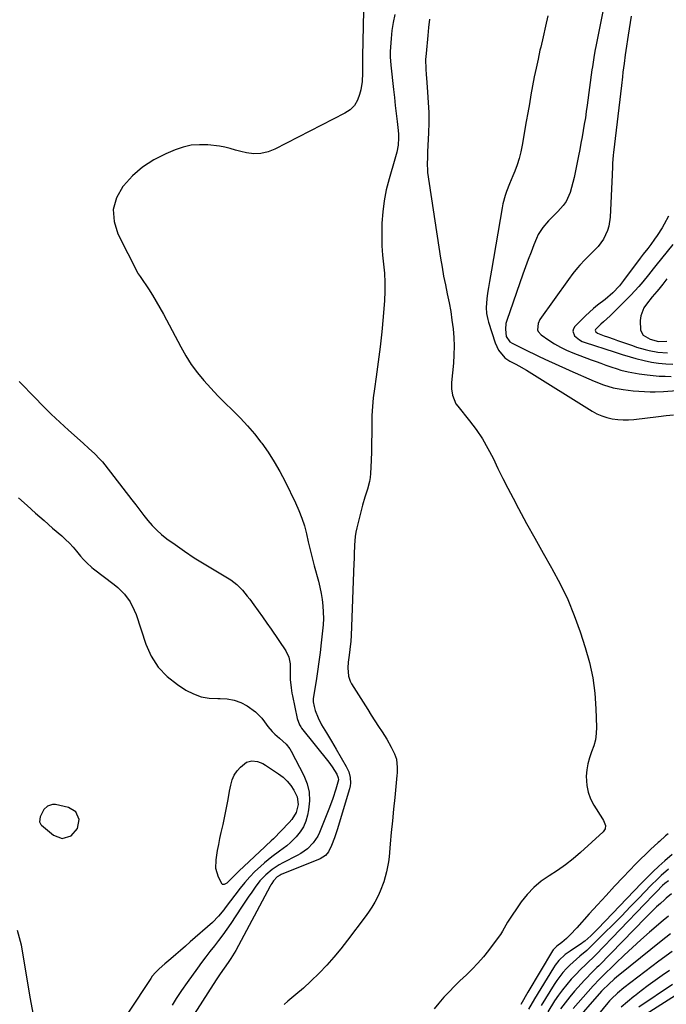
# Model space of a CAD drawing. Units: inches. Extents: x 1885089 to 1889689, y 427329 to 432709.
# Drawn here: x 1885921 to 1886238, y 429073 to 429556 of the extents above; entities that cross this region are included whole.
import ezdxf

# ---------------------------------------------------------------- set-up
doc = ezdxf.new("R2010")
doc.units = ezdxf.units.IN
doc.header["$MEASUREMENT"] = 0
for name, color, linetype in [('1', 7, 'Continuous'), ('7', 7, 'Continuous'), ('8', 7, 'Continuous')]:
    doc.layers.add(name, color=color, linetype=linetype)

msp = doc.modelspace()

# ---------------------------------------------------------------- linework, layer by layer
at = {"layer": '1', "color": 18}
msp.add_polyline3d([(1885949.86, 429159.11, 1802), (1885950.64, 429163.43, 1802), (1885949.02, 429167.26, 1802), (1885945.45, 429169.38, 1802), (1885938.99, 429170.82, 1802), (1885937.56, 429170.9, 1802), (1885935.01, 429170.07, 1802), (1885933.21, 429168.39, 1802), (1885931.45, 429164.8, 1802), (1885931.21, 429162.4, 1802), (1885931.84, 429161.07, 1802), (1885932.11, 429160.8, 1802), (1885938.01, 429155.85, 1802), (1885942.24, 429154.21, 1802), (1885946.61, 429155.47, 1802), (1885949.86, 429159.11, 1802)], dxfattribs=at)
at = {"layer": '7', "color": 18}
for points in [[(1886090.07, 429567.64, 1798), (1886089.42, 429537.83, 1798), (1886089.39, 429535.74, 1798), (1886089.4, 429531.56, 1798), (1886089.44, 429529.47, 1798), (1886089.28, 429525.33, 1798), (1886088.59, 429521.23, 1798), (1886088.06, 429519.02, 1798), (1886086.96, 429516.16, 1798), (1886085.46, 429513.62, 1798), (1886083.34, 429511.56, 1798), (1886080.83, 429509.81, 1798), (1886046.49, 429492.23, 1798), (1886043.18, 429490.87, 1798), (1886039.7, 429490.06, 1798), (1886036.15, 429489.88, 1798), (1886032.62, 429490.36, 1798), (1886029.88, 429490.99, 1798), (1886027.25, 429491.68, 1798), (1886024.65, 429492.49, 1798), (1886022.03, 429493.23, 1798), (1886019.35, 429493.67, 1798), (1886013.73, 429494.27, 1798), (1886009.61, 429494.4, 1798), (1886005.54, 429494.12, 1798), (1886001.57, 429493.23, 1798), (1885997.66, 429491.93, 1798), (1885993.01, 429489.98, 1798), (1885987.13, 429486.98, 1798), (1885981.65, 429483.45, 1798), (1885976.76, 429479.14, 1798), (1885972.26, 429474.3, 1798), (1885971.96, 429473.92, 1798), (1885968.97, 429468.34, 1798), (1885967.35, 429462.63, 1798), (1885967.78, 429456.7, 1798), (1885969.57, 429450.63, 1798), (1885979.36, 429431.33, 1798), (1885979.51, 429431.05, 1798), (1885980.45, 429429.8, 1798), (1885980.82, 429429.29, 1798), (1885984.51, 429423.75, 1798), (1885986.49, 429420.69, 1798), (1885988.4, 429417.59, 1798), (1885990.21, 429414.43, 1798), (1885991.96, 429411.23, 1798), (1886000.39, 429395.22, 1798), (1886002.88, 429390.86, 1798), (1886005.57, 429386.64, 1798), (1886008.54, 429382.61, 1798), (1886011.7, 429378.72, 1798), (1886015.07, 429374.98, 1798), (1886018.51, 429371.3, 1798), (1886022.05, 429367.74, 1798), (1886025.67, 429364.24, 1798), (1886025.9, 429364.03, 1798), (1886029.59, 429360.38, 1798), (1886033.13, 429356.61, 1798), (1886036.47, 429352.66, 1798), (1886039.68, 429348.58, 1798), (1886040.06, 429348.06, 1798), (1886043.23, 429343.55, 1798), (1886046.22, 429338.94, 1798), (1886048.95, 429334.17, 1798), (1886051.52, 429329.3, 1798), (1886056.69, 429318.78, 1798), (1886058.34, 429315.09, 1798), (1886059.81, 429311.34, 1798), (1886060.99, 429307.49, 1798), (1886061.99, 429303.58, 1798), (1886062.88, 429299.62, 1798), (1886063.81, 429295.67, 1798), (1886064.81, 429291.74, 1798), (1886065.85, 429287.82, 1798), (1886067.88, 429280.36, 1798), (1886068.62, 429277.37, 1798), (1886069.25, 429274.35, 1798), (1886069.71, 429271.31, 1798), (1886070.08, 429268.24, 1798), (1886070.26, 429265.17, 1798), (1886070.32, 429262.09, 1798), (1886070.19, 429259.02, 1798), (1886069.93, 429255.95, 1798), (1886069.25, 429250.07, 1798), (1886068.68, 429245.42, 1798), (1886068.08, 429240.77, 1798), (1886067.41, 429236.13, 1798), (1886066.7, 429231.5, 1798), (1886065.33, 429222.91, 1798), (1886065.28, 429221.24, 1798), (1886065.76, 429218.91, 1798), (1886066.32, 429216.94, 1798), (1886067.76, 429213.4, 1798), (1886069.41, 429209.96, 1798), (1886071.76, 429205.94, 1798), (1886074.19, 429201.96, 1798), (1886075.39, 429199.96, 1798), (1886076.57, 429197.95, 1798), (1886081.49, 429189.47, 1798), (1886082.7, 429186.9, 1798), (1886083.43, 429184.15, 1798), (1886083.58, 429181.34, 1798), (1886083.4, 429179.95, 1798), (1886083.08, 429178.56, 1798), (1886077.01, 429158.49, 1798), (1886075.71, 429154.56, 1798), (1886074.2, 429150.71, 1798), (1886072.86, 429147.67, 1798), (1886071.37, 429145.83, 1798), (1886068.66, 429144.16, 1798), (1886049.54, 429136.46, 1798), (1886049.04, 429136.24, 1798), (1886047.62, 429135.41, 1798), (1886045.85, 429133.48, 1798), (1886045.01, 429132.19, 1798), (1886044.61, 429131.52, 1798), (1886044.24, 429130.84, 1798), (1886027.44, 429099.34, 1798), (1886024.99, 429095.27, 1798), (1886023.65, 429093.31, 1798), (1886021.66, 429090.53, 1798), (1886019.69, 429087.74, 1798), (1886017.8, 429084.9, 1798), (1886006.93, 429068.1, 1798)], [(1886105.29, 429558.32, 1796), (1886104.47, 429554.39, 1796), (1886103.91, 429550.42, 1796), (1886103.51, 429546.42, 1796), (1886103.09, 429540.05, 1796), (1886103.05, 429539.21, 1796), (1886103.03, 429537.53, 1796), (1886103.33, 429533.34, 1796), (1886104.63, 429521.53, 1796), (1886105.07, 429517.57, 1796), (1886105.52, 429513.61, 1796), (1886105.99, 429509.65, 1796), (1886106.46, 429505.7, 1796), (1886106.99, 429501.35, 1796), (1886107.13, 429499.57, 1796), (1886107.18, 429497.79, 1796), (1886106.9, 429494.24, 1796), (1886106.25, 429490.72, 1796), (1886105.35, 429487.25, 1796), (1886102.48, 429477.69, 1796), (1886101.1, 429472.32, 1796), (1886100.01, 429466.91, 1796), (1886099.35, 429461.42, 1796), (1886098.97, 429455.89, 1796), (1886098.92, 429453.75, 1796), (1886098.89, 429449.25, 1796), (1886099.01, 429444.77, 1796), (1886099.32, 429440.29, 1796), (1886099.78, 429435.82, 1796), (1886100.2, 429431.35, 1796), (1886100.43, 429426.88, 1796), (1886100.39, 429422.4, 1796), (1886100.17, 429417.92, 1796), (1886099.52, 429409.95, 1796), (1886098.86, 429402.6, 1796), (1886098.09, 429395.25, 1796), (1886097.17, 429387.92, 1796), (1886096.16, 429380.61, 1796), (1886095.28, 429374.69, 1796), (1886094.73, 429370.34, 1796), (1886094.31, 429365.97, 1796), (1886094.1, 429361.58, 1796), (1886094.01, 429357.19, 1796), (1886094, 429352.79, 1796), (1886093.93, 429348.4, 1796), (1886093.8, 429344, 1796), (1886093.63, 429339.61, 1796), (1886093.33, 429333.21, 1796), (1886093.15, 429331.22, 1796), (1886092.85, 429329.26, 1796), (1886091.83, 429325.41, 1796), (1886090.6, 429321.59, 1796), (1886089.54, 429317.72, 1796), (1886086.72, 429306.55, 1796), (1886086.26, 429304.42, 1796), (1886085.9, 429302.28, 1796), (1886085.55, 429297.95, 1796), (1886085.44, 429293.59, 1796), (1886085.36, 429291.4, 1796), (1886085.28, 429289.22, 1796), (1886083.87, 429253.79, 1796), (1886083.7, 429251, 1796), (1886083.25, 429246.83, 1796), (1886082.9, 429244.05, 1796), (1886082.47, 429240.57, 1796), (1886082.28, 429237.85, 1796), (1886082.61, 429233.8, 1796), (1886083.47, 429231.28, 1796), (1886084.1, 429230.09, 1796), (1886092.01, 429217.4, 1796), (1886093.74, 429214.64, 1796), (1886095.5, 429211.9, 1796), (1886097.28, 429209.17, 1796), (1886099.09, 429206.46, 1796), (1886101.46, 429202.83, 1796), (1886103.57, 429199.05, 1796), (1886105.18, 429195.62, 1796), (1886106.05, 429193.09, 1796), (1886106.49, 429189.07, 1796), (1886106.42, 429186.36, 1796), (1886106.32, 429185.01, 1796), (1886105.23, 429174.22, 1796), (1886104.66, 429168.55, 1796), (1886104.1, 429162.87, 1796), (1886103.57, 429157.2, 1796), (1886103.04, 429151.52, 1796), (1886102.45, 429145.13, 1796), (1886102.16, 429142.66, 1796), (1886101.29, 429137.77, 1796), (1886099.98, 429132.98, 1796), (1886098.19, 429128.35, 1796), (1886097.12, 429126.11, 1796), (1886095.43, 429122.96, 1796), (1886093.98, 429120.51, 1796), (1886092.41, 429118.13, 1796), (1886090.76, 429115.81, 1796), (1886082.15, 429104.32, 1796), (1886078.86, 429100.12, 1796), (1886075.47, 429096.02, 1796), (1886071.9, 429092.07, 1796), (1886068.22, 429088.22, 1796), (1886064.2, 429084.18, 1796), (1886060.59, 429080.78, 1796), (1886056.77, 429077.62, 1796), (1886052.94, 429074.48, 1796), (1886051.08, 429072.83, 1796)], [(1886122.28, 429555.94, 1794), (1886121.88, 429551.91, 1794), (1886121.47, 429547.88, 1794), (1886120.59, 429539.19, 1794), (1886120.4, 429536.19, 1794), (1886120.5, 429531.68, 1794), (1886120.69, 429528.67, 1794), (1886120.81, 429527.17, 1794), (1886121.39, 429520.17, 1794), (1886121.71, 429515.17, 1794), (1886121.9, 429510.16, 1794), (1886121.9, 429505.16, 1794), (1886121.77, 429500.15, 1794), (1886121.36, 429490.95, 1794), (1886121.25, 429488.42, 1794), (1886121.11, 429484.62, 1794), (1886121.24, 429482.1, 1794), (1886121.39, 429480.84, 1794), (1886127.76, 429438.76, 1794), (1886128.47, 429434.38, 1794), (1886129.23, 429430, 1794), (1886130.08, 429425.65, 1794), (1886130.99, 429421.3, 1794), (1886131.92, 429416.78, 1794), (1886132.68, 429412.59, 1794), (1886133.31, 429408.37, 1794), (1886133.86, 429404.15, 1794), (1886134.21, 429399.91, 1794), (1886134.38, 429395.67, 1794), (1886134.28, 429391.43, 1794), (1886134, 429387.19, 1794), (1886133.08, 429377.75, 1794), (1886133.03, 429374.65, 1794), (1886133.49, 429371.59, 1794), (1886135.28, 429367.38, 1794), (1886136.17, 429366.12, 1794), (1886141.89, 429359.06, 1794), (1886145.16, 429354.7, 1794), (1886148.21, 429350.2, 1794), (1886150.93, 429345.48, 1794), (1886153.42, 429340.63, 1794), (1886155.78, 429335.68, 1794), (1886158.19, 429330.77, 1794), (1886160.68, 429325.9, 1794), (1886163.23, 429321.05, 1794), (1886165.92, 429316.02, 1794), (1886169.88, 429308.7, 1794), (1886173.89, 429301.41, 1794), (1886177.97, 429294.15, 1794), (1886182.09, 429286.92, 1794), (1886182.31, 429286.53, 1794), (1886186.34, 429279.02, 1794), (1886190.04, 429271.36, 1794), (1886193.25, 429263.48, 1794), (1886196.15, 429255.47, 1794), (1886198.66, 429247.77, 1794), (1886200.71, 429240.41, 1794), (1886202.33, 429232.98, 1794), (1886203.32, 429225.43, 1794), (1886203.87, 429217.81, 1794), (1886204.13, 429208.74, 1794), (1886204.01, 429205.64, 1794), (1886203.62, 429202.6, 1794), (1886202.82, 429199.63, 1794), (1886201.76, 429196.72, 1794), (1886200.67, 429193.8, 1794), (1886199.82, 429190.84, 1794), (1886199.35, 429187.79, 1794), (1886199.11, 429184.69, 1794), (1886199.37, 429180.25, 1794), (1886200.03, 429176.84, 1794), (1886201.27, 429173.6, 1794), (1886202.9, 429170.47, 1794), (1886207.1, 429163.89, 1794), (1886207.55, 429163.09, 1794), (1886208.48, 429160.51, 1794), (1886208.39, 429158.85, 1794), (1886207.48, 429157.45, 1794), (1886196.36, 429147.36, 1794), (1886192.71, 429144.24, 1794), (1886188.96, 429141.28, 1794), (1886185.03, 429138.53, 1794), (1886181, 429135.94, 1794), (1886177.09, 429133.23, 1794), (1886173.46, 429130.23, 1794), (1886170.24, 429126.79, 1794), (1886167.29, 429123.06, 1794), (1886160.47, 429113.19, 1794), (1886158.05, 429108.82, 1794), (1886157.04, 429107.1, 1794), (1886156.46, 429106.28, 1794), (1886151.2, 429099.28, 1794), (1886148.68, 429096.11, 1794), (1886146.05, 429093.04, 1794), (1886143.26, 429090.13, 1794), (1886140.35, 429087.31, 1794), (1886137.15, 429084.31, 1794), (1886134.5, 429081.71, 1794), (1886131.92, 429079.03, 1794), (1886129.39, 429076.3, 1794), (1886126.94, 429073.5, 1794), (1886124.56, 429070.65, 1794)], [(1886180.29, 429557.58, 1792), (1886179.13, 429552.46, 1792), (1886177.96, 429547.35, 1792), (1886176.8, 429542.24, 1792), (1886176.44, 429540.7, 1792), (1886175.47, 429536.35, 1792), (1886174.54, 429531.99, 1792), (1886173.67, 429527.63, 1792), (1886172.83, 429523.25, 1792), (1886172.03, 429518.87, 1792), (1886171.24, 429514.48, 1792), (1886170.47, 429510.1, 1792), (1886169.72, 429505.7, 1792), (1886167.78, 429494.15, 1792), (1886167.11, 429490.89, 1792), (1886166.3, 429487.67, 1792), (1886165.26, 429484.53, 1792), (1886164.08, 429481.42, 1792), (1886163.09, 429479.09, 1792), (1886161.52, 429475.26, 1792), (1886160.01, 429471.4, 1792), (1886159.33, 429469.45, 1792), (1886158.25, 429465.47, 1792), (1886157.84, 429463.44, 1792), (1886152.64, 429432.89, 1792), (1886152.17, 429430.08, 1792), (1886151.7, 429427.26, 1792), (1886151.24, 429424.44, 1792), (1886150.79, 429421.62, 1792), (1886150.36, 429418.89, 1792), (1886150.06, 429414.51, 1792), (1886150.28, 429411.58, 1792), (1886150.83, 429408.71, 1792), (1886151.23, 429407.3, 1792), (1886154.42, 429397.31, 1792), (1886156.14, 429393.66, 1792), (1886159.14, 429389.94, 1792), (1886161.65, 429388.31, 1792), (1886164.57, 429386.78, 1792), (1886166.12, 429385.98, 1792), (1886169.91, 429383.87, 1792), (1886202.03, 429363.75, 1792), (1886204.36, 429362.47, 1792), (1886206.77, 429361.38, 1792), (1886209.28, 429360.58, 1792), (1886211.87, 429359.97, 1792), (1886214.52, 429359.63, 1792), (1886217.17, 429359.44, 1792), (1886219.83, 429359.49, 1792), (1886222.49, 429359.69, 1792), (1886234.52, 429361.15, 1792), (1886238.24, 429361.58, 1792), (1886241.95, 429361.99, 1792)], [(1886221.12, 429557.47, 1788), (1886220.59, 429554.34, 1788), (1886220.09, 429551.21, 1788), (1886219.61, 429548.08, 1788), (1886218.5, 429540.52, 1788), (1886218.19, 429538.4, 1788), (1886217.62, 429534.15, 1788), (1886217.09, 429529.89, 1788), (1886216.84, 429527.76, 1788), (1886216.33, 429523.51, 1788), (1886212.48, 429490.64, 1788), (1886212.34, 429489.27, 1788), (1886212.04, 429485.14, 1788), (1886211.91, 429482.38, 1788), (1886211.85, 429481, 1788), (1886211.79, 429479.62, 1788), (1886210.83, 429458.87, 1788), (1886210.18, 429454.4, 1788), (1886209.5, 429452.25, 1788), (1886207.58, 429448.14, 1788), (1886204.95, 429444.47, 1788), (1886203.4, 429442.8, 1788), (1886199.63, 429439.15, 1788), (1886198.37, 429437.9, 1788), (1886195.93, 429435.3, 1788), (1886194.76, 429433.96, 1788), (1886192.51, 429431.19, 1788), (1886190.38, 429428.33, 1788), (1886176.42, 429408.63, 1788), (1886175.48, 429406.74, 1788), (1886175.3, 429403.64, 1788), (1886175.62, 429402.72, 1788), (1886176.94, 429401.21, 1788), (1886180.7, 429398.56, 1788), (1886183.54, 429396.72, 1788), (1886186.46, 429395.04, 1788), (1886189.5, 429393.58, 1788), (1886192.62, 429392.27, 1788), (1886201.51, 429388.95, 1788), (1886203.92, 429388.06, 1788), (1886206.33, 429387.19, 1788), (1886208.75, 429386.33, 1788), (1886211.17, 429385.49, 1788), (1886214.3, 429384.45, 1788), (1886216.06, 429383.92, 1788), (1886219.62, 429383.01, 1788), (1886223.22, 429382.29, 1788), (1886225.04, 429382, 1788), (1886229.03, 429381.47, 1788), (1886231.94, 429381.16, 1788), (1886234.86, 429380.94, 1788), (1886237.78, 429380.83, 1788), (1886240.71, 429380.81, 1788)], [(1886239.5, 429459.33, 1786), (1886237.36, 429455.46, 1786), (1886236.26, 429453.56, 1786), (1886233.89, 429449.86, 1786), (1886232.62, 429448.07, 1786), (1886230.72, 429445.5, 1786), (1886229.25, 429443.58, 1786), (1886227.02, 429440.73, 1786), (1886225.56, 429438.8, 1786), (1886217.43, 429427.82, 1786), (1886215.41, 429425.27, 1786), (1886212.07, 429421.71, 1786), (1886208.36, 429418.56, 1786), (1886204.65, 429415.71, 1786), (1886202.61, 429414.02, 1786), (1886200.65, 429412.26, 1786), (1886198.73, 429410.44, 1786), (1886193.48, 429405.25, 1786), (1886192.81, 429404.12, 1786), (1886192.5, 429402.98, 1786), (1886193.37, 429400.67, 1786), (1886195.75, 429398.67, 1786), (1886197.11, 429397.94, 1786), (1886198.56, 429397.35, 1786), (1886212.73, 429392.85, 1786), (1886216.69, 429391.56, 1786), (1886220.66, 429390.3, 1786), (1886223.35, 429389.58, 1786), (1886227.56, 429388.54, 1786), (1886231.03, 429387.8, 1786), (1886234.53, 429387.23, 1786), (1886238.05, 429386.91, 1786), (1886241.59, 429386.75, 1786)], [(1886241.56, 429445.41, 1784), (1886233.22, 429435.17, 1784), (1886231.86, 429433.46, 1784), (1886229.59, 429430.61, 1784), (1886226.79, 429427.17, 1784), (1886224.9, 429424.92, 1784), (1886222.96, 429422.71, 1784), (1886220.95, 429420.57, 1784), (1886218.89, 429418.46, 1784), (1886210.84, 429410.49, 1784), (1886207.51, 429407.59, 1784), (1886206.18, 429406.42, 1784), (1886203.64, 429403.78, 1784), (1886203.54, 429403.4, 1784), (1886203.62, 429403.03, 1784), (1886203.82, 429402.65, 1784), (1886204.6, 429401.99, 1784), (1886207.82, 429400.75, 1784), (1886209.47, 429400.18, 1784), (1886212.76, 429399.04, 1784), (1886214.41, 429398.46, 1784), (1886221.79, 429395.86, 1784), (1886223.81, 429395.18, 1784), (1886227.91, 429393.95, 1784), (1886229.98, 429393.41, 1784), (1886234.16, 429392.63, 1784), (1886239, 429392.34, 1784)], [(1886238.58, 429428.67, 1782), (1886236.61, 429426.07, 1782), (1886234.61, 429423.49, 1782), (1886233.7, 429422.36, 1782), (1886231.48, 429419.73, 1782), (1886228.59, 429416.25, 1782), (1886227.36, 429414.43, 1782), (1886225.84, 429410.43, 1782), (1886225.55, 429408.26, 1782), (1886225.66, 429403.46, 1782), (1886227.03, 429401.08, 1782), (1886230.4, 429399, 1782), (1886234.51, 429397.97, 1782), (1886238.65, 429398.09, 1782)], [(1885920.92, 429321.19, 1802), (1885925.06, 429317.46, 1802), (1885929.22, 429313.74, 1802), (1885933.4, 429310.06, 1802), (1885937.6, 429306.39, 1802), (1885942.05, 429302.53, 1802), (1885943.99, 429300.76, 1802), (1885945.87, 429298.93, 1802), (1885947.66, 429297.01, 1802), (1885949.38, 429295.03, 1802), (1885951.31, 429292.7, 1802), (1885952.77, 429291, 1802), (1885954.29, 429289.36, 1802), (1885956.76, 429287.09, 1802), (1885957.63, 429286.4, 1802), (1885967.81, 429278.68, 1802), (1885969.58, 429277.22, 1802), (1885972.8, 429273.96, 1802), (1885975.53, 429270.26, 1802), (1885977.63, 429266.2, 1802), (1885978.46, 429264.05, 1802), (1885983.24, 429249.53, 1802), (1885985.91, 429243.62, 1802), (1885989.27, 429238.24, 1802), (1885993.66, 429233.67, 1802), (1885998.75, 429229.63, 1802), (1886002.94, 429226.98, 1802), (1886006.6, 429225.11, 1802), (1886010.4, 429223.71, 1802), (1886014.38, 429223.04, 1802), (1886018.49, 429222.84, 1802), (1886019.66, 429222.89, 1802), (1886023.19, 429222.7, 1802), (1886026.6, 429222.09, 1802), (1886029.84, 429220.84, 1802), (1886032.95, 429219.16, 1802), (1886037.02, 429216.26, 1802), (1886040.13, 429213.15, 1802), (1886041.48, 429211.38, 1802), (1886043.12, 429209.04, 1802), (1886045.2, 429206.61, 1802), (1886046.55, 429205.3, 1802), (1886048.74, 429203.34, 1802), (1886052.03, 429200.45, 1802), (1886053.84, 429198.21, 1802), (1886054.58, 429196.96, 1802), (1886060.71, 429185.03, 1802), (1886062.28, 429180.98, 1802), (1886063.29, 429176.86, 1802), (1886063.46, 429172.62, 1802), (1886063.05, 429168.29, 1802), (1886062.54, 429165.69, 1802), (1886061.68, 429162.73, 1802), (1886060.51, 429159.94, 1802), (1886058.89, 429157.38, 1802), (1886056.95, 429154.98, 1802), (1886054.15, 429152.17, 1802), (1886052.43, 429150.65, 1802), (1886048.72, 429147.92, 1802), (1886044.95, 429145.26, 1802), (1886041.4, 429142.31, 1802), (1886039.41, 429140.52, 1802), (1886036.77, 429138.01, 1802), (1886034.24, 429135.4, 1802), (1886031.85, 429132.66, 1802), (1886029.57, 429129.82, 1802), (1886022.23, 429120.18, 1802), (1886021.43, 429119.14, 1802), (1886018.93, 429116.1, 1802), (1886015.92, 429112.98, 1802), (1886005.08, 429103.48, 1802), (1886002.7, 429101.4, 1802), (1886000.32, 429099.33, 1802), (1885997.93, 429097.26, 1802), (1885995.54, 429095.2, 1802), (1885992.66, 429092.73, 1802), (1885989.82, 429090.23, 1802), (1885988, 429088.51, 1802), (1885986.38, 429086.61, 1802), (1885985.65, 429085.59, 1802), (1885963.84, 429052.53, 1802)], [(1886026.56, 429185.21, 1804), (1886027.99, 429187.29, 1804), (1886029.71, 429189.21, 1804), (1886032.61, 429191.58, 1804), (1886035.17, 429192.34, 1804), (1886038, 429191.98, 1804), (1886040.69, 429190.92, 1804), (1886041.95, 429190.19, 1804), (1886048.34, 429185.9, 1804), (1886050.55, 429184.18, 1804), (1886052.57, 429182.29, 1804), (1886054.31, 429180.14, 1804), (1886055.87, 429177.81, 1804), (1886057.4, 429174.65, 1804), (1886057.87, 429170.87, 1804), (1886056.89, 429167, 1804), (1886054.9, 429163.54, 1804), (1886053.6, 429161.98, 1804), (1886045.82, 429153.99, 1804), (1886044.78, 429152.99, 1804), (1886042.06, 429150.62, 1804), (1886041.54, 429150.13, 1804), (1886028.87, 429138.14, 1804), (1886026.76, 429136.11, 1804), (1886024.69, 429134.05, 1804), (1886022.96, 429132.35, 1804), (1886021.7, 429131.61, 1804), (1886021.29, 429131.56, 1804), (1886020.92, 429131.61, 1804), (1886020.62, 429131.83, 1804), (1886018.88, 429135.28, 1804), (1886017.65, 429139.4, 1804), (1886017.69, 429143.7, 1804), (1886018.46, 429148.23, 1804), (1886019.01, 429151.2, 1804), (1886019.61, 429154.16, 1804), (1886020.24, 429157.11, 1804), (1886021.12, 429161.03, 1804), (1886022, 429165.11, 1804), (1886022.84, 429169.2, 1804), (1886023.62, 429173.3, 1804), (1886024.36, 429177.41, 1804), (1886024.88, 429180.4, 1804), (1886025.57, 429182.89, 1804), (1886026.56, 429185.21, 1804)], [(1886239.18, 429156.45, 1792), (1886237.96, 429155.42, 1792), (1886234.93, 429152.79, 1792), (1886234.33, 429152.25, 1792), (1886230.55, 429148.74, 1792), (1886228.75, 429147.04, 1792), (1886225.22, 429143.56, 1792), (1886223.49, 429141.78, 1792), (1886217.21, 429135.2, 1792), (1886213, 429130.75, 1792), (1886208.82, 429126.26, 1792), (1886204.69, 429121.73, 1792), (1886200.58, 429117.17, 1792), (1886194.47, 429110.31, 1792), (1886191.31, 429106.96, 1792), (1886189.51, 429105.18, 1792), (1886187.16, 429103.15, 1792), (1886184.65, 429101.32, 1792), (1886182.92, 429099.52, 1792), (1886182.65, 429099.1, 1792), (1886170.52, 429078.88, 1792), (1886166.99, 429072.72, 1792)], [(1886239.41, 429139.07, 1788), (1886235.84, 429136.06, 1788), (1886234.12, 429134.48, 1788), (1886230.81, 429131.19, 1788), (1886224.86, 429124.95, 1788), (1886220.68, 429120.61, 1788), (1886216.48, 429116.29, 1788), (1886212.24, 429112, 1788), (1886207.97, 429107.74, 1788), (1886202.55, 429102.38, 1788), (1886200.96, 429100.84, 1788), (1886199.34, 429099.34, 1788), (1886195.99, 429096.46, 1788), (1886194.3, 429095.02, 1788), (1886191.05, 429092.03, 1788), (1886189.49, 429090.47, 1788), (1886187.59, 429088.41, 1788), (1886184.65, 429084.63, 1788), (1886183.32, 429082.63, 1788), (1886176.98, 429072.36, 1788)], [(1886239.43, 429133.47, 1786), (1886237.61, 429132.08, 1786), (1886236.47, 429131.07, 1786), (1886233.53, 429128.05, 1786), (1886230.61, 429125.01, 1786), (1886229.15, 429123.49, 1786), (1886227.69, 429121.97, 1786), (1886203.8, 429097.2, 1786), (1886202.59, 429095.97, 1786), (1886200.11, 429093.55, 1786), (1886198.85, 429092.37, 1786), (1886196.34, 429089.98, 1786), (1886193.93, 429087.5, 1786), (1886191.73, 429085.14, 1786), (1886189.53, 429082.63, 1786), (1886187.42, 429080.05, 1786), (1886185.47, 429077.35, 1786), (1886183.61, 429074.58, 1786), (1886180.22, 429069.17, 1786)], [(1886240.87, 429127.05, 1784), (1886238.24, 429124.9, 1784), (1886237.4, 429124.14, 1784), (1886235.43, 429122.33, 1784), (1886233.62, 429120.64, 1784), (1886230.07, 429117.2, 1784), (1886228.33, 429115.45, 1784), (1886205.2, 429091.75, 1784), (1886204.33, 429090.86, 1784), (1886201.7, 429088.24, 1784), (1886199.1, 429085.59, 1784), (1886198.26, 429084.68, 1784), (1886193.37, 429079.28, 1784), (1886190.99, 429076.52, 1784), (1886188.71, 429073.68, 1784), (1886186.57, 429070.73, 1784)], [(1886239.36, 429116.1, 1782), (1886236.76, 429113.91, 1782), (1886230.16, 429108.25, 1782), (1886225.93, 429104.55, 1782), (1886221.75, 429100.79, 1782), (1886217.64, 429096.95, 1782), (1886213.59, 429093.05, 1782), (1886206.63, 429086.22, 1782), (1886205.57, 429085.17, 1782), (1886202.49, 429081.95, 1782), (1886192.65, 429070.89, 1782)], [(1885928.04, 429068.53, 1802), (1885926.76, 429075.5, 1802), (1885922.31, 429101.93, 1802), (1885920.33, 429109.07, 1802)], [(1886241.15, 429098.85, 1778), (1886234.68, 429093.98, 1778), (1886217.5, 429080.93, 1778), (1886214.36, 429078.39, 1778), (1886211.42, 429075.64, 1778), (1886210.51, 429074.65, 1778), (1886209.63, 429073.63, 1778), (1886201.3, 429063.47, 1778)], [(1886239.84, 429089.51, 1776), (1886236.37, 429087.03, 1776), (1886232.93, 429084.53, 1776), (1886229.49, 429082.02, 1776), (1886226.08, 429079.47, 1776), (1886222.69, 429076.91, 1776), (1886222.49, 429076.75, 1776), (1886219.31, 429074.15, 1776), (1886216.25, 429071.4, 1776)], [(1886241.42, 429082.63, 1774), (1886224.9, 429071.53, 1774)], [(1886244.65, 429078.27, 1772), (1886226.68, 429066.97, 1772)]]:
    msp.add_polyline3d(points, dxfattribs=at)
at = {"layer": '8', "color": 18}
for points in [[(1886210.79, 429577.95, 1790), (1886203.96, 429543.35, 1790), (1886203.38, 429540.29, 1790), (1886202.84, 429537.22, 1790), (1886202.12, 429532.61, 1790), (1886201.9, 429531.07, 1790), (1886199.58, 429513.78, 1790), (1886199.14, 429510.67, 1790), (1886198.67, 429507.56, 1790), (1886198.17, 429504.46, 1790), (1886197.64, 429501.37, 1790), (1886197.08, 429498.27, 1790), (1886196.51, 429495.19, 1790), (1886195.92, 429492.1, 1790), (1886195.33, 429489.02, 1790), (1886193.7, 429480.75, 1790), (1886193.17, 429478.3, 1790), (1886192.6, 429475.85, 1790), (1886191.95, 429473.42, 1790), (1886191.25, 429471.01, 1790), (1886189.25, 429466.52, 1790), (1886187.83, 429464.53, 1790), (1886185.19, 429461.66, 1790), (1886182.16, 429458.61, 1790), (1886180.68, 429457.06, 1790), (1886177.83, 429453.87, 1790), (1886175.57, 429450.3, 1790), (1886174.68, 429448.37, 1790), (1886173.45, 429445.27, 1790), (1886172.06, 429441.72, 1790), (1886170.71, 429438.16, 1790), (1886169.39, 429434.58, 1790), (1886168.11, 429430.98, 1790), (1886160.12, 429408.18, 1790), (1886159.74, 429406.8, 1790), (1886159.47, 429404, 1790), (1886159.94, 429400.38, 1790), (1886161.73, 429397.76, 1790), (1886162.82, 429397.06, 1790), (1886171, 429393.03, 1790), (1886173.49, 429391.81, 1790), (1886175.99, 429390.61, 1790), (1886178.49, 429389.42, 1790), (1886180.99, 429388.23, 1790), (1886183.5, 429387.07, 1790), (1886186.02, 429385.91, 1790), (1886188.55, 429384.77, 1790), (1886191.08, 429383.65, 1790), (1886202.96, 429378.39, 1790), (1886207.61, 429376.62, 1790), (1886212.33, 429375.2, 1790), (1886217.18, 429374.28, 1790), (1886222.11, 429373.71, 1790), (1886230.5, 429373.18, 1790), (1886232.9, 429373.15, 1790), (1886236.9, 429373.41, 1790), (1886263.16, 429375.34, 1790)], [(1885921.14, 429378.31, 1800), (1885921.51, 429377.94, 1800), (1885928.8, 429370.44, 1800), (1885932.85, 429366.36, 1800), (1885936.95, 429362.33, 1800), (1885941.14, 429358.38, 1800), (1885945.38, 429354.49, 1800), (1885952.63, 429347.98, 1800), (1885955.4, 429345.45, 1800), (1885958.15, 429342.9, 1800), (1885960.77, 429340.23, 1800), (1885962, 429338.82, 1800), (1885963.18, 429337.37, 1800), (1885976.38, 429320.29, 1800), (1885978.36, 429317.74, 1800), (1885980.34, 429315.18, 1800), (1885982.33, 429312.63, 1800), (1885984.32, 429310.08, 1800), (1885986.4, 429307.62, 1800), (1885988.62, 429305.31, 1800), (1885991.02, 429303.19, 1800), (1885993.55, 429301.2, 1800), (1885997.59, 429298.29, 1800), (1886002.27, 429295.02, 1800), (1886007.02, 429291.84, 1800), (1886011.85, 429288.8, 1800), (1886016.75, 429285.85, 1800), (1886023.34, 429282.01, 1800), (1886024.93, 429280.99, 1800), (1886027.9, 429278.67, 1800), (1886030.57, 429275.98, 1800), (1886033.02, 429273.08, 1800), (1886034.18, 429271.58, 1800), (1886036.26, 429268.74, 1800), (1886038.41, 429265.78, 1800), (1886040.53, 429262.8, 1800), (1886042.62, 429259.79, 1800), (1886044.68, 429256.77, 1800), (1886051.85, 429246.13, 1800), (1886053.33, 429243.11, 1800), (1886053.94, 429239.8, 1800), (1886054.05, 429236.33, 1800), (1886054.03, 429232.11, 1800), (1886054.44, 429228.08, 1800), (1886054.88, 429225.41, 1800), (1886055.13, 429224.08, 1800), (1886057.39, 429212.98, 1800), (1886058.54, 429209.95, 1800), (1886059.23, 429208.86, 1800), (1886059.62, 429208.33, 1800), (1886072.9, 429191.56, 1800), (1886074.52, 429189.4, 1800), (1886076.94, 429185.7, 1800), (1886077.61, 429183.96, 1800), (1886077.66, 429183.02, 1800), (1886076.44, 429178.4, 1800), (1886074.98, 429173.82, 1800), (1886073.3, 429169.32, 1800), (1886068.35, 429157.07, 1800), (1886067.49, 429155.27, 1800), (1886065.29, 429152, 1800), (1886062.45, 429149.19, 1800), (1886059.21, 429146.86, 1800), (1886057.47, 429145.87, 1800), (1886050.49, 429142.29, 1800), (1886048.69, 429141.29, 1800), (1886045.23, 429139.04, 1800), (1886042.03, 429136.44, 1800), (1886039.21, 429133.46, 1800), (1886036.89, 429130.35, 1800), (1886035.17, 429127.92, 1800), (1886033.48, 429125.48, 1800), (1886031.81, 429123.01, 1800), (1886030.16, 429120.53, 1800), (1886024.92, 429112.54, 1800), (1886023, 429109.71, 1800), (1886021.02, 429106.92, 1800), (1886018.96, 429104.18, 1800), (1886016.85, 429101.49, 1800), (1886014.71, 429098.81, 1800), (1886012.62, 429096.1, 1800), (1886010.57, 429093.36, 1800), (1886008.55, 429090.59, 1800), (1886003.53, 429083.55, 1800), (1886000.82, 429079.65, 1800), (1885998.21, 429075.67, 1800), (1885996.13, 429072.42, 1800)], [(1886241.29, 429146.36, 1790), (1886237.63, 429143.21, 1790), (1886234.66, 429140.59, 1790), (1886231.76, 429137.91, 1790), (1886228.94, 429135.14, 1790), (1886226.17, 429132.32, 1790), (1886204.83, 429109.88, 1790), (1886202.53, 429107.57, 1790), (1886201.34, 429106.47, 1790), (1886198.43, 429103.92, 1790), (1886197.64, 429103.28, 1790), (1886197.23, 429102.98, 1790), (1886196.8, 429102.69, 1790), (1886191.15, 429098.99, 1790), (1886188.8, 429097.28, 1790), (1886185.61, 429094.3, 1790), (1886183.8, 429092.03, 1790), (1886183, 429090.81, 1790), (1886173.75, 429075.6, 1790), (1886170.77, 429070.44, 1790)], [(1886240.34, 429107.37, 1780), (1886235.85, 429103.81, 1780), (1886215.51, 429087.42, 1780), (1886214.16, 429086.3, 1780), (1886212.82, 429085.16, 1780), (1886210.22, 429082.8, 1780), (1886207.15, 429079.85, 1780), (1886206.65, 429079.3, 1780), (1886191.98, 429062.64, 1780)]]:
    msp.add_polyline3d(points, dxfattribs=at)

doc.saveas('drawing.dxf')
